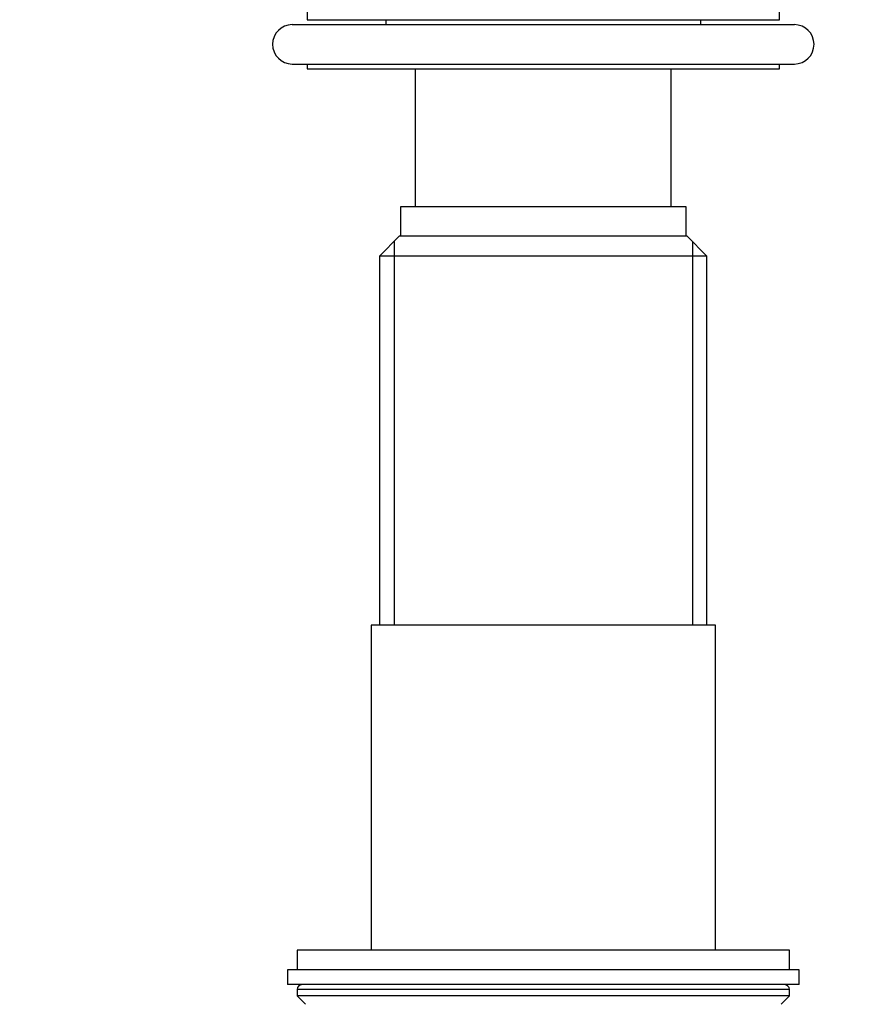
# Model space of a CAD drawing. Units: millimetres. Extents: x 0 to 744, y 0 to 1164.
# Drawn here: x 110 to 195, y 745 to 845 of the extents above; entities that cross this region are included whole.
import ezdxf
from ezdxf import colors
from ezdxf.entities.mleader import LeaderData, LeaderLine
from ezdxf.math import Vec2, Vec3

# ---------------------------------------------------------------- set-up
doc = ezdxf.new("R2010")
doc.units = ezdxf.units.MM
doc.layers.add('DV4_Défaut', color=7, linetype='Continuous')
doc.layers.add('Défaut', color=7, linetype='Continuous')

# ---------------------------------------------------------------- blocks, each defined once
blk = doc.blocks.new('_DOT')
at = {"color": 0}
blk.add_line((0, 0), (-1, 0), dxfattribs=at)
at = {"color": 0, "const_width": 0.333}
blk.add_lwpolyline([(-0.1665, 0, 1), (0.1665, 0, 1)], format="xyb", close=True, dxfattribs=at)
blk = doc.blocks.new('SE3')
at = {"layer": 'DV4_Défaut', "color": 7, "linetype": 'Continuous'}
for p, q in [((139.5, 849.15), (139.5, 844.65)), ((187.5, 844.65), (187.5, 849.15)), ((138, 844.15), (189, 844.15)), ((139.5, 844.65), (187.5, 844.65)), ((147.5, 844.65), (147.5, 844.15)), ((179.5, 844.15), (179.5, 844.65)), ((138, 840.15), (189, 840.15)), ((139.5, 840.15), (139.5, 839.65)), ((187.5, 839.65), (187.5, 840.15)), ((139.5, 839.65), (187.5, 839.65)), ((150.5, 839.65), (150.5, 825.65)), ((176.5, 825.65), (176.5, 839.65)), ((178, 825.65), (149, 825.65)), ((149, 825.65), (149, 822.65)), ((178, 822.65), (178, 825.65)), ((148.87, 822.65), (146.87, 820.65)), ((148.35, 822.13), (148.35, 783.15)), ((178.12, 822.65), (148.87, 822.65)), ((180.12, 820.65), (178.12, 822.65)), ((178.64, 822.13), (178.64, 783.15)), ((180.12, 820.65), (146.87, 820.65)), ((146.87, 820.65), (146.87, 783.15)), ((180.12, 783.15), (180.12, 820.65)), ((181, 783.15), (146, 783.15)), ((146, 783.15), (146, 750.15)), ((181, 750.15), (181, 783.15)), ((188.5, 750.15), (138.5, 750.15)), ((138.5, 750.15), (138.5, 748.15)), ((188.5, 748.15), (188.5, 750.15)), ((189.5, 748.15), (137.5, 748.15)), ((137.5, 748.15), (137.5, 746.65)), ((189.5, 746.65), (189.5, 748.15)), ((189.5, 746.65), (137.5, 746.65)), ((188.5, 746.15), (138.5, 746.15)), ((138.5, 746.15), (138.5, 745.5)), ((188.5, 745.5), (188.5, 746.15)), ((188.5, 745.5), (138.5, 745.5)), ((138.5, 745.5), (139.34, 744.65)), ((187.65, 744.65), (188.5, 745.5))]:
    blk.add_line(p, q, dxfattribs=at)
for centre, radius, start, end in [((138, 842.15), 2, 90, 270), ((189, 842.15), 2, 270, 90), ((139, 746.15), 0.5, 90, 180), ((188, 746.15), 0.5, 0, 90)]:
    blk.add_arc(centre, radius, start, end, dxfattribs=at)

msp = doc.modelspace()

# ---------------------------------------------------------------- block references
at = {"layer": 'Défaut'}
msp.add_blockref('SE3', (0, 0), dxfattribs=at)

# ---------------------------------------------------------------- leaders
at = {"layer": 'Défaut', "color": 7, "linetype": 'Continuous'}
ml = msp.add_multileader_mtext('Standard', dxfattribs=at)
ml.set_content('{\\pxsm0.9;\\fSolid Edge ISO|b1||i0||c0|p34;\\W1.;09/04/2024\\P}', color=256)
ml.set_leader_properties()
ml.set_arrow_properties(name='DOT')
ml.build(insert=Vec2(0, 0))
ml.multileader.update_dxf_attribs({"leader_type": 0, "dogleg_length": 0, "arrow_head_size": 12})
ctx = ml.context
ctx.base_point, ctx.char_height, ctx.arrow_head_size = Vec3(656.6, 1157.09), 12, 12
notes = []
notes.append((ctx, [(0, (0, 0, 0), (0, 0), (1, 0), 1, [])]))
ctx.mtext.insert = Vec3(658.6, 1163.09)
for ctx, leaders in notes:
    for number, flags, end, landing, length, lines in leaders:
        leader = LeaderData()
        leader.index, (leader.has_last_leader_line, leader.has_dogleg_vector, leader.attachment_direction) = number, flags
        leader.last_leader_point, leader.dogleg_vector, leader.dogleg_length = Vec3(end), Vec3(landing), length
        for number, points, colour, breaks in lines:
            line = LeaderLine()
            line.index, line.vertices, line.color, line.breaks = number, Vec3.list(points), colors.encode_raw_color(colour), breaks
            leader.lines.append(line)
        ctx.leaders.append(leader)

doc.saveas('drawing.dxf')
